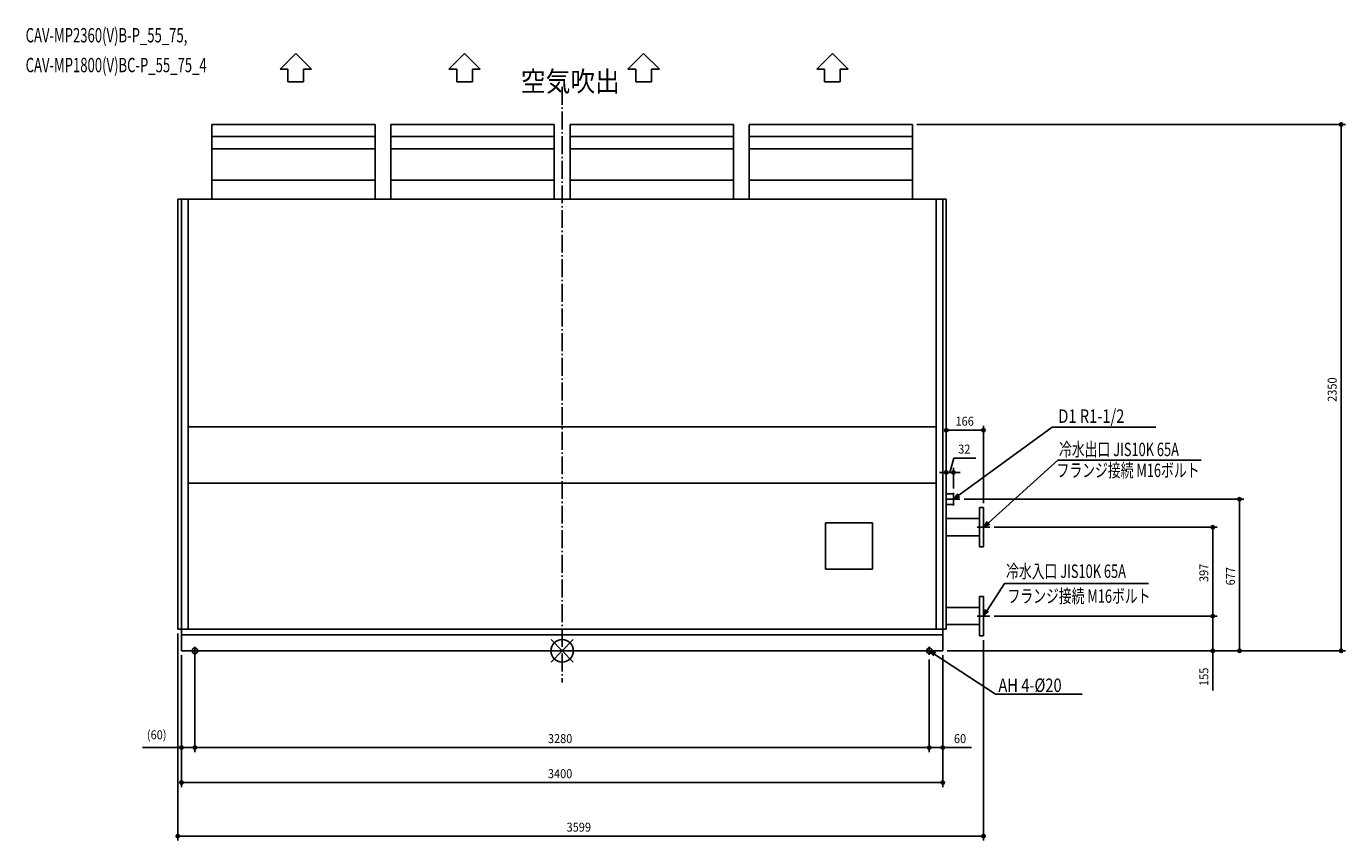
# Model space of a CAD drawing. Extents: x -2393 to 3499, y -847 to 2788.
import ezdxf

# ---------------------------------------------------------------- set-up
doc = ezdxf.new("R2010")
doc.units = 0
doc.header["$LTSCALE"] = 20
doc.header["$MEASUREMENT"] = 0
doc.linetypes.add('DASHDOT', pattern=[5.5, 4, -0.6, 0.3, -0.6])
for name, color, linetype in [('ARRANGE', 1, 'CONTINUOUS'), ('BASIS', 6, 'DASHDOT'), ('DETAIL', 5, 'CONTINUOUS'), ('ETC', 61, 'CONTINUOUS'), ('FIX', 11, 'CONTINUOUS'), ('NOTE', 4, 'CONTINUOUS'), ('OUTLINE', 3, 'CONTINUOUS'), ('SIZE', 30, 'CONTINUOUS')]:
    doc.layers.add(name, color=color, linetype=linetype)
doc.styles.get("Standard").update_dxf_attribs({"font": 'SIMPLEX', "width": 0.9, "bigfont": 'BIGFONT'})
doc.styles.add('STANDARD1', font='MONOTXT.shx', dxfattribs={"width": 0.7, "height": 60, "bigfont": 'BIGFONT.shx'})

msp = doc.modelspace()

# ---------------------------------------------------------------- linework, layer by layer
at = {"layer": 'ARRANGE'}
for p, q in [((-49.6, 50), (49.6, -50)), ((49.5, 50), (-49.5, -50))]:
    msp.add_line(p, q, dxfattribs=at)
msp.add_circle((0, 0), 50, dxfattribs=at)
at = {"layer": 'BASIS'}
msp.add_line((0, 2518), (0, -141.3), dxfattribs=at)
at = {"layer": 'DETAIL'}
for p, q in [((-1564.7, 2350), (-835.3, 2350)), ((-1564.7, 2350), (-1564.7, 2296)), ((-835.3, 2296), (-835.3, 2350)), ((-764.7, 2350), (-35.3, 2350)), ((-764.7, 2350), (-764.7, 2296)), ((-35.3, 2296), (-35.3, 2350)), ((35.3, 2350), (764.7, 2350)), ((35.3, 2350), (35.3, 2296)), ((764.7, 2296), (764.7, 2350)), ((835.3, 2350), (1564.7, 2350)), ((835.3, 2350), (835.3, 2296)), ((1564.7, 2296), (1564.7, 2350)), ((-1564.7, 2296), (-835.3, 2296)), ((-1564.7, 2242), (-835.3, 2242)), ((-1564.7, 2242), (-1564.7, 2102)), ((-835.3, 2102), (-835.3, 2242)), ((-764.7, 2296), (-35.3, 2296)), ((-764.7, 2242), (-35.3, 2242)), ((-764.7, 2242), (-764.7, 2102)), ((-35.3, 2102), (-35.3, 2242)), ((35.3, 2296), (764.7, 2296)), ((35.3, 2242), (764.7, 2242)), ((35.3, 2242), (35.3, 2102)), ((764.7, 2102), (764.7, 2242)), ((835.3, 2296), (1564.7, 2296)), ((835.3, 2242), (1564.7, 2242)), ((835.3, 2242), (835.3, 2102)), ((1564.7, 2102), (1564.7, 2242)), ((-1564.7, 2102), (-835.3, 2102)), ((-764.7, 2102), (-35.3, 2102)), ((35.3, 2102), (764.7, 2102)), ((835.3, 2102), (1564.7, 2102)), ((-1717, 97), (-1717, 2017)), ((-1717, 2017), (1716, 2017)), ((-1700, 0), (-1700, 2017)), ((-1670, 97), (-1670, 2017)), ((1670, 2017), (1670, 97)), ((1700, 2017), (1700, 0)), ((1716, 2017), (1716, 97)), ((1670, 1000), (-1670, 1000)), ((-1670, 748), (1670, 748)), ((1748, 700.9), (1716, 700.9)), ((1716, 653.1), (1748, 653.1)), ((1748, 700.9), (1748, 653.1)), ((1864, 590.1), (1716, 590.1)), ((1882, 639.5), (1864, 639.5)), ((1864, 464.5), (1864, 639.5)), ((1882, 639.5), (1882, 464.5)), ((1386, 572), (1176, 572)), ((1176, 572), (1176, 365)), ((1386, 365), (1386, 572)), ((1716, 513.8), (1864, 513.8)), ((1864, 464.5), (1882, 464.5)), ((1176, 365), (1386, 365)), ((1882, 242.5), (1864, 242.5)), ((1864, 67.5), (1864, 242.5)), ((1882, 242.5), (1882, 67.5)), ((1864, 193.1), (1716, 193.1)), ((1716, 97), (-1717, 97)), ((1700, 72), (-1700, 72)), ((1716, 116.8), (1864, 116.8)), ((1864, 67.5), (1882, 67.5)), ((-1700, 0), (1700, 0))]:
    msp.add_line(p, q, dxfattribs=at)
for points in [[(-1564.7, 2296), (-1564.7, 2286.1), (-1564.7, 2267.2), (-1564.7, 2250.1), (-1564.7, 2242)], [(-835.3, 2242), (-835.3, 2250.1), (-835.3, 2267.2), (-835.3, 2286.1), (-835.3, 2296)], [(-764.7, 2296), (-764.7, 2286.1), (-764.7, 2267.2), (-764.7, 2250.1), (-764.7, 2242)], [(-35.3, 2242), (-35.3, 2250.1), (-35.3, 2267.2), (-35.3, 2286.1), (-35.3, 2296)], [(35.3, 2296), (35.3, 2286.1), (35.3, 2267.2), (35.3, 2250.1), (35.3, 2242)], [(764.7, 2242), (764.7, 2250.1), (764.7, 2267.2), (764.7, 2286.1), (764.7, 2296)], [(835.3, 2296), (835.3, 2286.1), (835.3, 2267.2), (835.3, 2250.1), (835.3, 2242)], [(1564.7, 2242), (1564.7, 2250.1), (1564.7, 2267.2), (1564.7, 2286.1), (1564.7, 2296)], [(-1564.7, 2102), (-1564.7, 2093.4), (-1564.7, 2075.5), (-1564.7, 2047), (-1564.7, 2027.1), (-1564.7, 2017)], [(-835.3, 2017), (-835.3, 2027.1), (-835.3, 2047), (-835.3, 2075.5), (-835.3, 2093.4), (-835.3, 2102)], [(-764.7, 2102), (-764.7, 2093.4), (-764.7, 2075.5), (-764.7, 2047), (-764.7, 2027.1), (-764.7, 2017)], [(-35.3, 2017), (-35.3, 2027.1), (-35.3, 2047), (-35.3, 2075.5), (-35.3, 2093.4), (-35.3, 2102)], [(35.3, 2102), (35.3, 2093.4), (35.3, 2075.5), (35.3, 2047), (35.3, 2027.1), (35.3, 2017)], [(764.7, 2017), (764.7, 2027.1), (764.7, 2047), (764.7, 2075.5), (764.7, 2093.4), (764.7, 2102)], [(835.3, 2102), (835.3, 2093.4), (835.3, 2075.5), (835.3, 2047), (835.3, 2027.1), (835.3, 2017)], [(1564.7, 2017), (1564.7, 2027.1), (1564.7, 2047), (1564.7, 2075.5), (1564.7, 2093.4), (1564.7, 2102)]]:
    msp.add_open_spline(points, degree=3, dxfattribs=at)
at = {"layer": 'FIX'}
for centre in [(-1640, 0), (1640, 0)]:
    msp.add_circle(centre, 12.4, dxfattribs=at)
at = {"layer": 'NOTE'}
for p, q in [((-1259.4, 2597), (-1189.4, 2666.9)), ((-1189.4, 2666.9), (-1119.4, 2597)), ((-505.8, 2597), (-435.8, 2666.9)), ((-435.8, 2666.9), (-365.8, 2597)), ((294.2, 2597), (364.2, 2666.9)), ((364.2, 2666.9), (434.2, 2597)), ((1137.5, 2597), (1207.5, 2666.9)), ((1207.5, 2666.9), (1277.5, 2597)), ((-1259.4, 2597), (-1224.4, 2597)), ((-1224.4, 2597), (-1224.4, 2540)), ((-1154.4, 2597), (-1119.4, 2597)), ((-1154.4, 2597), (-1154.4, 2540)), ((-505.8, 2597), (-470.8, 2597)), ((-470.8, 2597), (-470.8, 2540)), ((-400.8, 2597), (-365.8, 2597)), ((-400.8, 2597), (-400.8, 2540)), ((294.2, 2597), (329.2, 2597)), ((329.2, 2597), (329.2, 2540)), ((399.2, 2597), (434.2, 2597)), ((399.2, 2597), (399.2, 2540)), ((1137.5, 2597), (1172.5, 2597)), ((1172.5, 2597), (1172.5, 2540)), ((1242.5, 2597), (1277.5, 2597)), ((1242.5, 2597), (1242.5, 2540)), ((-1154.4, 2540), (-1224.4, 2540)), ((-400.8, 2540), (-470.8, 2540)), ((399.2, 2540), (329.2, 2540)), ((1242.5, 2540), (1172.5, 2540)), ((1772.2, 694.7), (2188.5, 998.7)), ((2188.5, 998.7), (2652.1, 998.7)), ((1904.3, 572.1), (2214.1, 851.3)), ((2214.1, 851.3), (2854, 851.3)), ((1775.9, 677), (1720.1, 677)), ((1748, 649.1), (1748, 704.9)), ((1748, 677), (1767.5, 701.2)), ((1748, 677), (1772.2, 694.7)), ((1777, 688.2), (1748, 677)), ((1909.9, 552), (1854.1, 552)), ((1882, 524.1), (1882, 579.9)), ((1882, 552), (1898.9, 578.1)), ((1882, 552), (1904.3, 572.1)), ((1909.7, 566.1), (1882, 552)), ((1898.2, 180.3), (1975.6, 301.1)), ((1975.6, 301.1), (2619.1, 301.1)), ((1882, 155), (1891.4, 184.6)), ((1882, 127.1), (1882, 182.9)), ((1882, 155), (1898.2, 180.3)), ((1909.9, 155), (1854.1, 155)), ((1905, 175.9), (1882, 155)), ((-1658.3, 0), (-1621.7, 0)), ((-1640, -18.3), (-1640, 18.3)), ((1621.7, 0), (1658.3, 0)), ((1640, -18.3), (1640, 18.3)), ((1660.7, -23.1), (1640, 0)), ((1640, 0), (1669.5, -9.7)), ((1640, 0), (1665.1, -16.4)), ((1665.1, -16.4), (1935.5, -192.9)), ((1935.5, -192.9), (2322, -192.9))]:
    msp.add_line(p, q, dxfattribs=at)
at = {"layer": 'OUTLINE'}
for p, q in [((-1564.7, 2350), (-1564.7, 2296)), ((-1564.7, 2350), (-835.3, 2350)), ((-835.3, 2296), (-835.3, 2350)), ((-764.7, 2350), (-764.7, 2296)), ((-764.7, 2350), (-35.3, 2350)), ((-35.3, 2296), (-35.3, 2350)), ((35.3, 2350), (35.3, 2296)), ((35.3, 2350), (764.7, 2350)), ((764.7, 2296), (764.7, 2350)), ((835.3, 2350), (835.3, 2296)), ((835.3, 2350), (1564.7, 2350)), ((1564.7, 2296), (1564.7, 2350)), ((-1564.7, 2242), (-1564.7, 2102)), ((-835.3, 2102), (-835.3, 2242)), ((-764.7, 2242), (-764.7, 2102)), ((-35.3, 2102), (-35.3, 2242)), ((35.3, 2242), (35.3, 2102)), ((764.7, 2102), (764.7, 2242)), ((835.3, 2242), (835.3, 2102)), ((1564.7, 2102), (1564.7, 2242)), ((-1717, 2017), (1716, 2017)), ((-1717, 97), (-1717, 2017)), ((1716, 2017), (1716, 97)), ((1748, 700.9), (1716, 700.9)), ((1716, 653.1), (1748, 653.1)), ((1748, 700.9), (1748, 653.1)), ((1864, 590.1), (1716, 590.1)), ((1864, 590.1), (1864, 639.5)), ((1882, 639.5), (1864, 639.5)), ((1882, 639.5), (1882, 464.5)), ((1716, 513.8), (1864, 513.8)), ((1864, 464.5), (1864, 513.8)), ((1864, 464.5), (1882, 464.5)), ((1864, 193.1), (1864, 242.5)), ((1882, 242.5), (1864, 242.5)), ((1882, 242.5), (1882, 67.5)), ((1864, 193.1), (1716, 193.1)), ((-1700, 97), (-1717, 97)), ((-1700, 0), (-1700, 97)), ((1700, 97), (1700, 0)), ((1716, 97), (1700, 97)), ((1716, 116.8), (1864, 116.8)), ((1864, 67.5), (1864, 116.8)), ((1864, 67.5), (1882, 67.5)), ((-1700, 0), (1700, 0))]:
    msp.add_line(p, q, dxfattribs=at)
for points in [[(-1564.7, 2296), (-1564.7, 2286.1), (-1564.7, 2267.2), (-1564.7, 2250.1), (-1564.7, 2242)], [(-835.3, 2242), (-835.3, 2250.1), (-835.3, 2267.2), (-835.3, 2286.1), (-835.3, 2296)], [(-764.7, 2296), (-764.7, 2286.1), (-764.7, 2267.2), (-764.7, 2250.1), (-764.7, 2242)], [(-35.3, 2242), (-35.3, 2250.1), (-35.3, 2267.2), (-35.3, 2286.1), (-35.3, 2296)], [(35.3, 2296), (35.3, 2286.1), (35.3, 2267.2), (35.3, 2250.1), (35.3, 2242)], [(764.7, 2242), (764.7, 2250.1), (764.7, 2267.2), (764.7, 2286.1), (764.7, 2296)], [(835.3, 2296), (835.3, 2286.1), (835.3, 2267.2), (835.3, 2250.1), (835.3, 2242)], [(1564.7, 2242), (1564.7, 2250.1), (1564.7, 2267.2), (1564.7, 2286.1), (1564.7, 2296)], [(-1564.7, 2102), (-1564.7, 2093.4), (-1564.7, 2075.5), (-1564.7, 2047), (-1564.7, 2027.1), (-1564.7, 2017)], [(-835.3, 2017), (-835.3, 2027.1), (-835.3, 2047), (-835.3, 2075.5), (-835.3, 2093.4), (-835.3, 2102)], [(-764.7, 2102), (-764.7, 2093.4), (-764.7, 2075.5), (-764.7, 2047), (-764.7, 2027.1), (-764.7, 2017)], [(-35.3, 2017), (-35.3, 2027.1), (-35.3, 2047), (-35.3, 2075.5), (-35.3, 2093.4), (-35.3, 2102)], [(35.3, 2102), (35.3, 2093.4), (35.3, 2075.5), (35.3, 2047), (35.3, 2027.1), (35.3, 2017)], [(764.7, 2017), (764.7, 2027.1), (764.7, 2047), (764.7, 2075.5), (764.7, 2093.4), (764.7, 2102)], [(835.3, 2102), (835.3, 2093.4), (835.3, 2075.5), (835.3, 2047), (835.3, 2027.1), (835.3, 2017)], [(1564.7, 2017), (1564.7, 2027.1), (1564.7, 2047), (1564.7, 2075.5), (1564.7, 2093.4), (1564.7, 2102)]]:
    msp.add_open_spline(points, degree=3, dxfattribs=at)
at = {"layer": 'SIZE'}
for p, q in [((1584.7, 2350), (3499.3, 2350)), ((3479.3, 2350), (3479.3, 0)), ((1716, 721.9), (1716, 1005.1)), ((1882, 659.5), (1882, 1005.1)), ((1716, 985.1), (1882, 985.1)), ((1732, 796.7), (1749.1, 860.7)), ((1749.1, 860.7), (1847.4, 860.7)), ((1716, 796.7), (1686, 796.7)), ((1716, 721.9), (1716, 816.7)), ((1748, 796.7), (1716, 796.7)), ((1748, 796.7), (1716, 796.7)), ((1748, 724.9), (1748, 816.7)), ((1748, 796.7), (1778, 796.7)), ((1795.9, 677), (3044.9, 677)), ((3024.9, 0), (3024.9, 677)), ((1929.9, 552), (2926.1, 552)), ((2906.1, 155), (2906.1, 552)), ((1929.9, 155), (2926.1, 155)), ((1929.9, 155), (2926.1, 155)), ((2906.1, 155), (2906.1, 0)), ((-1717, 77), (-1717, -847.4)), ((1720, 0), (3044.9, 0)), ((1882, 47.5), (1882, -847.4)), ((-1700, -20), (-1700, -608.5)), ((-1700, -20), (-1700, -452)), ((-1640, -20), (-1640, -452)), ((-1640, -38.3), (-1640, -452)), ((1640, -38.3), (1640, -452)), ((1640, -38.3), (1640, -452)), ((1700, -20), (1700, -608.5)), ((1700, -20), (1700, -452)), ((1720, 0), (3499.3, 0)), ((1720, 0), (2926.1, 0)), ((2906.1, 0), (2906.1, -177)), ((-1700, -432), (-1874.6, -432)), ((-1640, -432), (-1700, -432)), ((1640, -432), (-1640, -432)), ((1640, -432), (1700, -432)), ((1700, -432), (1828.3, -432)), ((-1700, -588.5), (1700, -588.5)), ((-1717, -827.4), (1882, -827.4))]:
    msp.add_line(p, q, dxfattribs=at)
for centre in [(3479.3, 2350), (1716, 985.1), (1882, 985.1), (1716, 796.7), (1748, 796.7), (3024.9, 677), (2906.1, 552), (2906.1, 155), (2906.1, 155), (2906.1, 0), (3024.9, 0), (3479.3, 0), (-1700, -432), (-1640, -432), (-1640, -432), (1640, -432), (1640, -432), (1700, -432), (-1700, -588.5), (1700, -588.5), (-1717, -827.4), (1882, -827.4)]:
    msp.add_circle(centre, 7.5, dxfattribs=at)

# ---------------------------------------------------------------- texts
at = {"layer": 'ETC', "style": 'STANDARD1', "width": 0.670573}
for s, p in [('CAV-MP2360(V)B-P_55_75,', (-2396.1, 2716.6)), ('CAV-MP1800(V)BC-P_55_75_4', (-2396.1, 2583.4))]:
    msp.add_text(s, height=64, rotation=0, dxfattribs=at).set_placement(p)
at = {"layer": 'NOTE', "width": 0.9}
msp.add_text('空気吹出', height=90, dxfattribs=at).set_placement((-184.4, 2497.6))
at = {"layer": 'NOTE', "style": 'STANDARD1', "width": 0.8}
for s, rotation, p in [('D1 R1-1/2', 360, (2216.1, 1017.8)), ('AH 4-%%c20', 0, (1948.5, -183.7))]:
    msp.add_text(s, height=60, rotation=rotation, dxfattribs=at).set_placement(p)
at = {"layer": 'NOTE', "style": 'STANDARD1', "width": 0.7}
for s, p in [('冷水出口 JIS10K 65A', (2219.3, 869.3)), ('フランジ接続 M16ボルト', (2208.2, 775.9)), ('冷水入口 JIS10K 65A', (1982.7, 325.5)), ('フランジ接続 M16ボルト', (1989.2, 214.3))]:
    msp.add_text(s, height=60, dxfattribs=at).set_placement(p)
at = {"layer": 'SIZE', "width": 0.9}
for s, p in [('2350', (3459.3, 1111.6)), ('397', (2886.1, 307.2)), ('677', (3004.9, 292.2)), ('155', (2886.1, -157))]:
    msp.add_text(s, height=40, rotation=90, dxfattribs=at).set_placement(p)
for s, p in [('166', (1757, 1005.1)), ('32', (1769.1, 880.7)), ('(60)', (-1854.6, -394.9)), ('3280', (-63.4, -412)), ('60', (1750, -412)), ('3400', (-63.4, -568.5)), ('3599', (19.9, -807.4))]:
    msp.add_text(s, height=40, dxfattribs=at).set_placement(p)

doc.saveas('drawing.dxf')
